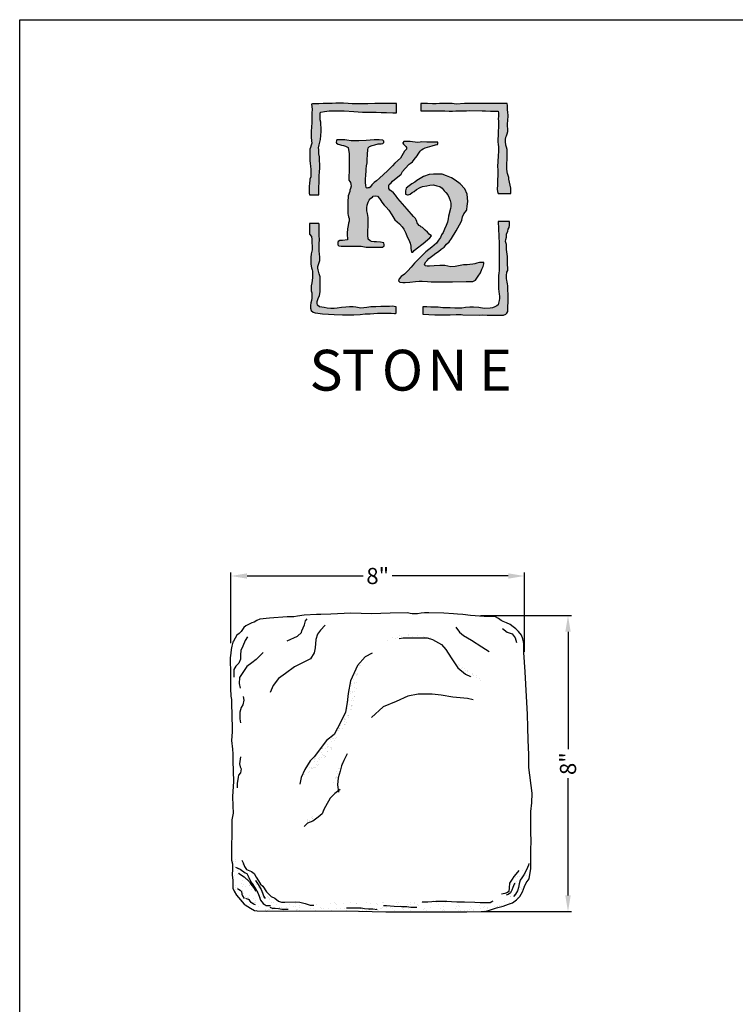
# Model space of a CAD drawing. Extents: x 0 to 223, y -4 to 280.
# Drawn here: x 0 to 105, y 135 to 280 of the extents above; entities that cross this region are included whole.
import ezdxf

# ---------------------------------------------------------------- set-up
doc = ezdxf.new("R2010")
doc.units = 0
doc.header["$LTSCALE"] = 10
doc.header["$MEASUREMENT"] = 0
doc.header["$PDMODE"] = 35
doc.layers.get('Defpoints').update_dxf_attribs({"linetype": 'CONTINUOUS'})
for name, color, linetype in [('4824-LOGO$0$CADdetails-250-254-GREY', 252, 'CONTINUOUS'), ('4824-LOGO$0$CADdetails-7-FRAME', 7, 'CONTINUOUS'), ('4824-LOGO$0$CADdetails-9-EXTRAFINE', 9, 'CONTINUOUS'), ('CADdetails-1-FINE', 1, 'CONTINUOUS'), ('CADdetails-11-VERYFINE', 11, 'CONTINUOUS'), ('CADdetails-7-VERYFINE', 7, 'CONTINUOUS'), ('CADdetails-9-EXTRAFINE', 9, 'CONTINUOUS')]:
    doc.layers.add(name, color=color, linetype=linetype)
doc.styles.add('4824-LOGO$0$CADdetails-NOTES', font='ARIALN.TTF', dxfattribs={"height": 2.38})
doc.styles.add('CADdetails-DIMENSIONS', font='ARIALN.TTF', dxfattribs={"height": 2.38})
doc.dimstyles.new('CADdetails-LEADER', dxfattribs={"dimtxt": 2.38, "dimasz": 2.38, "dimexe": 0.5, "dimexo": 1.5, "dimgap": 1, "dimtad": 0, "dimzin": 0, "dimdsep": 46, "dimtxsty": 'CADdetails-DIMENSIONS', "dimcen": 1, "dimclrd": 256, "dimclre": 256, "dimclrt": 256, "dimadec": 0, "dimazin": 0, "dimtfac": 1, "dimtdec": 4, "dimtofl": 0, "dimtmove": 0, "dimatfit": 3, "dimfxl": 0, "dimtolj": 1, "dimtzin": 0, "dimarcsym": 0})
pattern_1 = [(37.5, (0.2274, 2.5607), (-0.0314967, 0.963412), [0, -0.76, 0, -0.85, 0, -0.8125]), (7.5, (0.2274, 2.5607), (0.884888, 1.411073), [0, -0.41, 0, -0.685, 0, -0.2625]), (327.5, (-0.3876, 2.5607), (1.557071, 0.0028295), [0, -0.25, 0, -0.9, 0, -1.175]), (317.5, (-0.3876, 2.5607), (1.503063, 0.438838), [0, -0.125, 0, -0.59, 0, -0.675])]

# ---------------------------------------------------------------- blocks, each defined once
blk = doc.blocks.new('4824-LOGO')
at = {"layer": '4824-LOGO$0$CADdetails-250-254-GREY'}
h = blk.add_hatch(color=256, dxfattribs=at)
h.dxf.hatch_style = 1
h.paths.add_polyline_path([(71.71, 267.66), (70.71, 267.69), (69.88, 267.69), (68.95, 267.69), (67.88, 267.69), (66.25, 267.69), (65.44, 267.67), (64.22, 267.6), (63.6, 267.67), (62.92, 267.68), (61.73, 267.66), (61.28, 267.64), (60.72, 267.63), (59.97, 267.66), (58.98, 267.67), (58.98, 266.59), (60, 266.6), (60.81, 266.61), (61.5, 266.62), (61.96, 266.62), (62.54, 266.59), (63.15, 266.53), (63.66, 266.55), (64.16, 266.61), (64.74, 266.62), (65.24, 266.62), (65.71, 266.62), (66.13, 266.64), (68.02, 266.61), (68.5, 266.62), (69.24, 266.57), (69.6, 266.57), (69.82, 266.56), (70.14, 266.56), (70.4, 266.53), (70.43, 266.26), (70.41, 265.87), (70.4, 265.36), (70.41, 265.12), (70.44, 264.79), (70.36, 263.01), (70.35, 262.36), (70.35, 261.98), (70.39, 261.67), (70.41, 261.25), (70.41, 260.57), (70.39, 260.09), (70.32, 259.07), (70.29, 258.49), (70.31, 257.82), (70.32, 257.42), (70.29, 256.09), (70.29, 255.69), (70.24, 255.08), (70.27, 254.71), (70.36, 254.44), (72.25, 254.44), (72.25, 255.23), (72.05, 256.13), (71.97, 256.53), (71.93, 256.78), (71.75, 257.38), (71.68, 257.63), (71.65, 258.06), (71.65, 258.36), (71.67, 258.96), (71.69, 259.36), (71.71, 259.79), (71.72, 260.73), (71.69, 260.9), (71.6, 261.23), (71.5, 261.57), (71.48, 262.11), (71.48, 262.37), (71.51, 262.71), (71.61, 262.92), (71.71, 263.23), (71.81, 263.57), (71.76, 264.74), (71.8, 265.12), (71.84, 265.89), (71.81, 266.4), (71.76, 266.72), (71.73, 267.38)])
h.paths.add_polyline_path([(44.1, 247.69), (44.05, 248.28), (44.03, 248.56), (44.03, 249.01), (44.03, 249.5), (44.03, 249.87), (44.02, 250.03), (42.65, 250.02), (42.65, 248.48), (42.92, 248.14), (42.95, 247.69), (42.95, 247.48), (42.98, 247.3), (43.01, 246.6), (43.01, 246.15), (42.86, 245.57), (42.83, 245.03), (42.8, 244.55), (42.83, 244.03), (42.92, 243.49), (43.04, 243.19), (43.07, 243.01), (43.07, 242.49), (43.07, 242.07), (43.01, 241.64), (42.95, 241.28), (42.89, 240.84), (42.89, 240.63), (42.89, 240.14), (42.95, 239.81), (42.95, 239.45), (42.95, 239.03), (42.92, 238.72), (42.83, 238.36), (42.77, 237.97), (42.77, 237.57), (42.89, 237.24), (43.16, 236.97), (43.44, 236.88), (43.86, 236.82), (44.52, 236.76), (45.4, 236.7), (46.28, 236.64), (47.49, 236.61), (48.31, 236.58), (49.15, 236.58), (50.09, 236.64), (50.82, 236.73), (51.57, 236.76), (52.63, 236.82), (53.21, 236.85), (54.06, 236.85), (54.63, 236.85), (55.14, 236.79), (55.3, 236.79), (55.39, 236.82), (55.39, 237.76), (54.78, 237.85), (54.39, 237.82), (54.09, 237.82), (53.12, 237.82), (52.36, 237.79), (51.67, 237.79), (51.06, 237.67), (50.64, 237.64), (50.18, 237.6), (49.43, 237.7), (49.06, 237.79), (48.52, 237.76), (47.97, 237.73), (47.31, 237.67), (46.7, 237.57), (46.28, 237.54), (45.77, 237.54), (45.22, 237.57), (44.77, 237.67), (44.43, 237.73), (44.1, 237.76), (43.8, 238), (43.77, 238.3), (43.77, 238.57), (43.92, 239), (44.1, 239.45), (44.19, 239.99), (44.19, 240.57), (44.19, 240.9), (44.19, 241.08), (44.19, 241.72), (44.19, 242.17), (44.04, 242.62), (43.92, 243.2), (43.86, 243.47), (43.86, 243.71), (44.13, 244.6), (44.13, 245.12), (44.1, 245.51), (44.07, 246.02), (44.07, 246.57), (44.07, 247.02)])
at = {"layer": '4824-LOGO$0$CADdetails-9-EXTRAFINE'}
h = blk.add_hatch(color=256, dxfattribs=at)
h.dxf.hatch_style = 1
h.paths.add_polyline_path([(65.94, 253.26), (65.84, 254.35), (65.48, 255.14), (64.77, 255.86), (64.04, 256.41), (63.52, 256.72), (62.79, 257.04), (62.14, 257.27), (61.33, 257.3), (60.89, 257.3), (60.21, 257.22), (59.38, 256.96), (58.68, 256.52), (58.41, 256.34), (58.1, 256.13), (57.68, 255.85), (57.27, 255.58), (56.84, 255.2), (56.77, 254.83), (56.77, 254.36), (57.03, 254.23), (57.16, 254.23), (57.44, 254.36), (57.73, 254.57), (58.04, 254.75), (58.36, 255.04), (58.9, 255.3), (59.27, 255.46), (59.87, 255.59), (60.31, 255.66), (60.89, 255.69), (61.36, 255.58), (61.81, 255.46), (62.12, 255.22), (62.45, 254.84), (62.69, 254.59), (62.97, 254.26), (63.15, 253.79), (63.33, 253.42), (63.44, 253.01), (63.43, 252.54), (63.39, 252.23), (63.07, 251.1), (63.02, 250.71), (62.92, 250.24), (62.74, 249.74), (62.5, 249.2), (62.29, 248.7), (62.06, 248.34), (61.88, 247.97), (61.59, 247.56), (61.3, 247.14), (60.6, 246.53), (59.76, 245.88), (58.9, 245.05), (58.07, 244.19), (57.57, 243.62), (57.08, 243.07), (56.61, 242.6), (56.11, 242.21), (55.83, 241.9), (55.7, 241.59), (55.93, 241.4), (56.35, 241.35), (56.71, 241.35), (57.39, 241.4), (58.2, 241.48), (58.75, 241.53), (59.19, 241.53), (59.97, 241.51), (60.52, 241.46), (61.27, 241.46), (62.26, 241.46), (63.67, 241.46), (65.65, 241.48), (66.25, 241.48), (66.64, 241.48), (67.03, 241.69), (67.45, 242.26), (67.79, 242.76), (68, 243.3), (68.16, 243.69), (68.29, 244.1), (68.29, 244.31), (67.95, 244.31), (67.61, 244.31), (67.25, 244.18), (66.94, 244.11), (66.65, 244.06), (66.2, 244.01), (65.81, 243.96), (65.29, 243.93), (64.77, 243.83), (64.04, 243.7), (63.44, 243.67), (62.99, 243.75), (62.55, 243.83), (61.8, 243.83), (60.96, 243.8), (60.26, 243.77), (59.92, 243.77), (59.64, 243.79), (59.52, 244.04), (59.76, 244.37), (59.92, 244.61), (60.18, 244.89), (60.78, 245.34), (61.2, 245.65), (61.61, 245.93), (61.98, 246.25), (62.42, 246.56), (62.76, 246.98), (63.15, 247.34), (63.49, 247.84), (64.2, 248.96), (64.69, 249.85), (64.88, 250.16), (65.03, 250.5), (65.13, 251.02), (65.34, 251.44), (65.72, 251.96), (65.78, 252.09), (65.83, 252.6)])
h.paths.add_polyline_path([(51.15, 260.23), (51.2, 260.84), (51.28, 261.16), (51.43, 261.37), (51.83, 261.51), (52.24, 261.62), (52.71, 261.72), (52.9, 261.73), (53.19, 261.75), (53.4, 261.77), (53.57, 261.93), (53.57, 262.16), (53.42, 262.29), (52.87, 262.33), (52.14, 262.31), (50.95, 262.25), (49.9, 262.17), (49.29, 262.17), (48.76, 262.19), (48.13, 262.29), (47.82, 262.31), (47.42, 262.31), (47.09, 262.31), (46.88, 262.31), (46.67, 262.31), (46.6, 262.19), (46.56, 262), (46.58, 261.83), (46.85, 261.7), (47.06, 261.64), (47.32, 261.56), (47.65, 261.49), (47.93, 261.41), (48.33, 261.19), (48.48, 260.27), (48.46, 259.15), (48.48, 258.43), (48.48, 257.94), (48.48, 257.56), (48.43, 257.09), (48.43, 256.64), (48.43, 256.4), (48.58, 256.22), (48.68, 256.05), (48.73, 255.82), (48.75, 255.53), (48.66, 255.18), (48.56, 254.93), (48.56, 254.73), (48.33, 254.08), (48.31, 253.93), (48.26, 253.33), (48.26, 252.84), (48.26, 252.44), (48.26, 252.24), (48.28, 251.45), (48.31, 251.27), (48.36, 251.02), (48.48, 250.78), (48.48, 250.6), (48.46, 250.38), (48.38, 250.06), (48.33, 249.71), (48.23, 249.24), (48.16, 248.62), (48.16, 248.24), (48.21, 247.87), (48.21, 247.65), (47.46, 247.54), (47.29, 247.54), (47.09, 247.54), (46.86, 247.37), (46.79, 247.22), (46.79, 247.04), (46.79, 246.87), (46.94, 246.72), (47.29, 246.7), (47.71, 246.7), (48.06, 246.7), (49.08, 246.7), (49.7, 246.7), (50.22, 246.7), (50.97, 246.57), (52.53, 246.55), (53.38, 246.55), (53.6, 246.72), (53.61, 246.8), (53.61, 246.94), (53.57, 247.12), (53.56, 247.17), (53.09, 247.3), (52.5, 247.31), (52.14, 247.33), (51.68, 247.39), (51.56, 247.46), (51.28, 247.7), (51.25, 247.89), (51.22, 248.22), (51.22, 248.55), (51.22, 248.97), (51.25, 249.63), (51.25, 250.29), (51.25, 250.92), (51.17, 251.5), (51.06, 251.91), (51.06, 252.35), (51.11, 252.74), (51.25, 253.15), (51.39, 253.48), (51.66, 253.73), (51.88, 253.89), (51.99, 254.06), (52.32, 254.11), (52.65, 254.03), (52.9, 253.7), (53.1, 253.4), (53.29, 253.18), (53.59, 252.74), (53.9, 252.43), (54.31, 251.97), (54.75, 251.31), (55.19, 250.59), (55.88, 249.96), (56.27, 249.54), (56.51, 249.21), (56.82, 248.61), (57.01, 248.06), (57.23, 247.62), (57.42, 247.15), (57.51, 246.71), (57.53, 246.4), (57.59, 246.07), (57.64, 245.8), (57.81, 245.83), (58.03, 246.05), (58.33, 246.29), (59.35, 247.09), (60.34, 247.92), (60.59, 248.19), (60.23, 248.44), (59.99, 248.75), (59.64, 249.05), (59.27, 249.44), (59.17, 249.47), (59.01, 249.56), (58.95, 249.62), (58.74, 249.73), (58.58, 249.99), (58.47, 250.12), (58.4, 250.33), (58.31, 250.59), (58.2, 250.78), (57.91, 251.07), (56.98, 252.12), (55.64, 253.7), (55.29, 254.19), (54.99, 254.52), (54.69, 254.76), (54.44, 254.95), (54.28, 255.17), (54.28, 255.39), (54.28, 255.61), (54.36, 255.74), (54.64, 255.99), (54.85, 256.26), (56.11, 257.3), (56.3, 257.66), (56.68, 258.12), (57.31, 258.75), (57.44, 258.83), (57.77, 259.1), (58.04, 259.43), (58.45, 260), (58.62, 260.24), (58.92, 260.65), (59.11, 260.87), (59.35, 261.03), (59.62, 261.14), (60.33, 261.36), (60.69, 261.44), (61.15, 261.58), (61.45, 261.66), (61.48, 261.79), (61.48, 262.01), (61.26, 262.01), (60.63, 262.01), (59.9, 262.01), (59.11, 262.04), (58.89, 262.01), (58.51, 261.96), (57.44, 262.09), (57.23, 262.09), (56.49, 262.09), (56.35, 261.9), (56.35, 261.85), (56.46, 261.69), (56.65, 261.5), (56.82, 261.33), (56.9, 261.22), (56.9, 261.14), (56.9, 261.03), (56.9, 260.95), (56.61, 260.65), (56.02, 259.63), (55.18, 258.89), (54.85, 258.51), (54.09, 257.78), (52.9, 256.71), (52.47, 256.31), (52.16, 256.04), (51.82, 255.72), (51.55, 255.39), (51.41, 255.28), (51.22, 255.26), (51.05, 255.24), (50.97, 255.32), (50.9, 255.64), (50.88, 256.08), (50.88, 256.58), (50.9, 257.09), (50.97, 257.8), (50.97, 258.03), (51.03, 258.53), (51.13, 258.97), (51.13, 259.35)])
h.paths.add_polyline_path([(55.42, 267.69), (53.93, 267.69), (53.1, 267.69), (52.25, 267.69), (51.2, 267.61), (50.27, 267.61), (49.41, 267.61), (48.92, 267.62), (48.3, 267.69), (47.61, 267.7), (47.1, 267.7), (46.5, 267.7), (45.95, 267.69), (45.34, 267.67), (44.63, 267.67), (43.99, 267.65), (43.33, 267.61), (43.05, 267.61), (42.94, 267.59), (43.04, 266.83), (42.98, 266.27), (42.97, 265.76), (42.97, 265.34), (42.96, 264.98), (42.93, 264.09), (42.89, 263.7), (42.86, 263.14), (42.87, 262.74), (42.94, 262.18), (42.96, 261.83), (42.89, 261.53), (42.78, 261.22), (42.7, 260.94), (42.66, 260.71), (42.69, 259.22), (42.73, 258.88), (42.77, 258.41), (42.81, 258.01), (42.82, 257.61), (42.82, 256.91), (42.7, 256.53), (42.7, 256.43), (42.61, 255.91), (42.57, 255.51), (42.57, 255.19), (42.59, 254.84), (42.59, 254.51), (42.65, 254.22), (43.98, 254.22), (43.99, 255.29), (43.99, 255.49), (44.03, 255.98), (44.06, 256.54), (44.06, 257.02), (44.11, 257.64), (44.13, 258.16), (44.09, 259.85), (44, 260.29), (43.98, 260.9), (43.97, 261.17), (44.06, 261.59), (44.24, 262.38), (44.34, 263.56), (44.34, 263.74), (44.3, 264.95), (44.21, 265.25), (44.19, 265.56), (44.19, 265.9), (44.19, 266.07), (44.22, 266.31), (44.28, 266.4), (44.84, 266.52), (45.51, 266.59), (46.62, 266.59), (47.72, 266.59), (49.13, 266.48), (50.41, 266.39), (51.84, 266.39), (52.43, 266.39), (53.19, 266.34), (53.93, 266.34), (54.87, 266.3), (55.19, 266.3), (55.42, 266.29)])
h.paths.add_polyline_path([(71.81, 237.07), (71.82, 237.26), (71.84, 238.99), (71.84, 239.52), (71.81, 240.3), (71.81, 240.62), (71.81, 240.89), (71.77, 241.13), (71.72, 241.45), (71.64, 241.63), (71.61, 241.94), (71.59, 242.29), (71.59, 242.53), (71.64, 242.74), (71.67, 242.89), (71.81, 243.13), (71.82, 243.55), (71.77, 243.92), (71.77, 244.33), (71.77, 244.94), (71.77, 245.17), (71.59, 246.18), (71.59, 246.45), (71.59, 246.93), (71.47, 247.39), (71.5, 247.66), (71.61, 248), (71.62, 248.44), (71.78, 248.89), (71.87, 249.17), (71.98, 249.44), (72.03, 249.76), (72.05, 250.19), (72.03, 250.31), (70.36, 250.31), (70.52, 247.07), (70.54, 244.88), (70.54, 243.22), (70.54, 243.08), (70.48, 242.79), (70.45, 242.35), (70.45, 241.9), (70.43, 241.49), (70.41, 240.98), (70.41, 240.44), (70.48, 240.02), (70.54, 239.64), (70.57, 239.36), (70.57, 239), (70.52, 238.7), (70.45, 238.29), (70.36, 238.06), (70.2, 237.9), (69.88, 237.76), (69.56, 237.63), (69.2, 237.56), (68.33, 237.54), (67.55, 237.65), (66.77, 237.72), (66.23, 237.72), (65.56, 237.67), (65.04, 237.6), (64.44, 237.58), (64.01, 237.56), (63.32, 237.63), (62.82, 237.63), (62.25, 237.63), (61.54, 237.7), (61.11, 237.7), (60.45, 237.7), (59.9, 237.76), (59.31, 237.76), (59.31, 236.71), (61.08, 236.6), (61.38, 236.61), (62.05, 236.59), (62.72, 236.58), (63.34, 236.61), (64.19, 236.65), (64.94, 236.63), (65.2, 236.62), (67.58, 236.55), (68.07, 236.58), (68.76, 236.57), (69.45, 236.55), (69.85, 236.57), (70.45, 236.57), (70.84, 236.55), (71.16, 236.55), (71.5, 236.67), (71.67, 236.84)])
at = {"layer": '4824-LOGO$0$CADdetails-7-FRAME'}
blk.add_lwpolyline([(0, 280), (216, 280), (216, 0), (0, 0)], close=True, dxfattribs=at)
at = {"layer": '4824-LOGO$0$CADdetails-9-EXTRAFINE'}
for points in [[(42.65, 254.22), (43.98, 254.22), (43.99, 255.29), (43.99, 255.49), (44.03, 255.98), (44.06, 256.54), (44.06, 257.02), (44.11, 257.64), (44.13, 258.16), (44.09, 259.85), (44, 260.29), (43.98, 260.9), (43.97, 261.17), (44.06, 261.59), (44.24, 262.38), (44.34, 263.56), (44.34, 263.74), (44.3, 264.95), (44.21, 265.25), (44.19, 265.56), (44.19, 265.9), (44.19, 266.07), (44.22, 266.31), (44.28, 266.4), (44.84, 266.52), (45.51, 266.59), (46.62, 266.59), (47.72, 266.59), (49.13, 266.48), (50.41, 266.39), (51.84, 266.39), (52.43, 266.39), (53.19, 266.34), (53.93, 266.34), (54.87, 266.3), (55.19, 266.3), (55.42, 266.29), (55.42, 267.69), (53.93, 267.69), (53.1, 267.69), (52.25, 267.69), (51.2, 267.61), (50.27, 267.61), (49.41, 267.61), (48.92, 267.62), (48.3, 267.69), (47.61, 267.7), (47.1, 267.7), (46.5, 267.7), (45.95, 267.69), (45.34, 267.67), (44.63, 267.67), (43.99, 267.65), (43.33, 267.61), (43.05, 267.61), (42.94, 267.59), (43.04, 266.83), (42.98, 266.27), (42.97, 265.76), (42.97, 265.34), (42.96, 264.98), (42.93, 264.09), (42.89, 263.7), (42.86, 263.14), (42.87, 262.74), (42.94, 262.18), (42.96, 261.83), (42.89, 261.53), (42.78, 261.22), (42.7, 260.94), (42.66, 260.71), (42.69, 259.32), (42.69, 259.24), (42.73, 258.88), (42.77, 258.41), (42.81, 258.01), (42.82, 257.61), (42.82, 256.91), (42.7, 256.53), (42.7, 256.43), (42.61, 255.91), (42.57, 255.51), (42.57, 255.19), (42.59, 254.84), (42.59, 254.51), (42.65, 254.22)], [(58.98, 267.67), (58.98, 266.59), (60, 266.6), (60.81, 266.61), (61.5, 266.62), (61.96, 266.62), (62.54, 266.59), (63.15, 266.53), (63.66, 266.55), (64.16, 266.61), (64.74, 266.62), (65.24, 266.62), (65.71, 266.62), (66.13, 266.64), (68.02, 266.61), (68.5, 266.62), (69.24, 266.57), (69.6, 266.57), (69.82, 266.56), (70.14, 266.56), (70.4, 266.53), (70.42, 266.27), (70.42, 266.22), (70.41, 265.87), (70.4, 265.36), (70.41, 265.12), (70.44, 264.79), (70.36, 263.01), (70.35, 262.36), (70.35, 261.98), (70.39, 261.67), (70.41, 261.25), (70.41, 260.57), (70.39, 260.09), (70.32, 259.07), (70.29, 258.49), (70.31, 257.82), (70.32, 257.42), (70.29, 256.09), (70.29, 255.69), (70.24, 255.08), (70.27, 254.71), (70.36, 254.44), (72.25, 254.44), (72.25, 255.23), (72.05, 256.13), (71.97, 256.53), (71.93, 256.78), (71.75, 257.38), (71.68, 257.63), (71.65, 258.06), (71.65, 258.36), (71.67, 258.96), (71.69, 259.36), (71.71, 259.79), (71.72, 260.73), (71.69, 260.9), (71.6, 261.23), (71.5, 261.57), (71.48, 262.11), (71.48, 262.37), (71.51, 262.71), (71.61, 262.92), (71.71, 263.23), (71.81, 263.57), (71.76, 264.74), (71.8, 265.12), (71.84, 265.89), (71.81, 266.4), (71.76, 266.72), (71.73, 267.38), (71.71, 267.66), (70.71, 267.69), (69.88, 267.69), (68.95, 267.69), (67.88, 267.69), (66.25, 267.69), (65.44, 267.67), (64.22, 267.6), (63.6, 267.67), (62.92, 267.68), (61.73, 267.66), (61.28, 267.64), (60.72, 267.63), (59.97, 267.66), (58.98, 267.67), (58.98, 267.67)], [(48.33, 261.19), (48.48, 260.27), (48.46, 259.15), (48.48, 258.43), (48.48, 257.94), (48.48, 257.56), (48.43, 257.09), (48.43, 256.64), (48.43, 256.4), (48.58, 256.22), (48.68, 256.05), (48.73, 255.82), (48.75, 255.53), (48.66, 255.18), (48.56, 254.93), (48.56, 254.73), (48.33, 254.08), (48.31, 253.93), (48.26, 253.33), (48.26, 252.84), (48.26, 252.44), (48.26, 252.24), (48.28, 251.45), (48.31, 251.27), (48.36, 251.02), (48.48, 250.78), (48.48, 250.6), (48.46, 250.38), (48.38, 250.06), (48.33, 249.71), (48.23, 249.24), (48.16, 248.62), (48.16, 248.24), (48.21, 247.87), (48.21, 247.65), (47.46, 247.54), (47.29, 247.54), (47.09, 247.54), (46.86, 247.37), (46.79, 247.22), (46.79, 247.04), (46.79, 246.87), (46.94, 246.72), (47.29, 246.7), (47.71, 246.7), (48.06, 246.7), (49.08, 246.7), (49.7, 246.7), (50.22, 246.7), (50.97, 246.57), (52.53, 246.55), (53.38, 246.55), (53.6, 246.72), (53.61, 246.8), (53.61, 246.94), (53.57, 247.12), (53.56, 247.17), (53.09, 247.3), (52.5, 247.31), (52.14, 247.33), (51.76, 247.38), (51.64, 247.42), (51.56, 247.46), (51.28, 247.7), (51.25, 247.89), (51.22, 248.22), (51.22, 248.55), (51.22, 248.97), (51.25, 249.63), (51.25, 250.29), (51.25, 250.92), (51.17, 251.5), (51.06, 251.91), (51.06, 252.35), (51.11, 252.74), (51.25, 253.15), (51.39, 253.48), (51.66, 253.73), (51.88, 253.89), (51.99, 254.06), (52.32, 254.11), (52.65, 254.03), (52.9, 253.7), (53.1, 253.4), (53.29, 253.18), (53.59, 252.74), (53.9, 252.43), (54.31, 251.97), (54.75, 251.31), (55.19, 250.59), (55.88, 249.96), (56.27, 249.54), (56.51, 249.21), (56.82, 248.61), (57.01, 248.06), (57.23, 247.62), (57.42, 247.15), (57.51, 246.71), (57.53, 246.4), (57.59, 246.07), (57.64, 245.8), (57.81, 245.83), (58.03, 246.05), (58.33, 246.29), (59.35, 247.09), (60.34, 247.92), (60.59, 248.19), (60.23, 248.44), (59.99, 248.75), (59.64, 249.05), (59.27, 249.44), (59.17, 249.47), (59.01, 249.56), (58.95, 249.62), (58.74, 249.73), (58.58, 249.99), (58.47, 250.12), (58.4, 250.33), (58.31, 250.59), (58.2, 250.78), (57.91, 251.07), (56.98, 252.12), (55.64, 253.7), (55.29, 254.19), (54.99, 254.52), (54.69, 254.76), (54.44, 254.95), (54.28, 255.17), (54.28, 255.39), (54.28, 255.61), (54.36, 255.74), (54.64, 255.99), (54.85, 256.26), (56.11, 257.3), (56.3, 257.66), (56.68, 258.12), (57.31, 258.75), (57.44, 258.83), (57.77, 259.1), (58.04, 259.43), (58.45, 260), (58.62, 260.24), (58.92, 260.65), (59.11, 260.87), (59.35, 261.03), (59.62, 261.14), (60.33, 261.36), (60.69, 261.44), (61.15, 261.58), (61.45, 261.66), (61.48, 261.79), (61.48, 261.93), (61.48, 262.01), (61.26, 262.01), (60.63, 262.01), (59.9, 262.01), (59.11, 262.04), (58.89, 262.01), (58.51, 261.96), (57.44, 262.09), (57.23, 262.09), (56.49, 262.09), (56.35, 261.9), (56.35, 261.85), (56.46, 261.69), (56.65, 261.5), (56.82, 261.33), (56.9, 261.22), (56.9, 261.14), (56.9, 261.03), (56.9, 260.95), (56.61, 260.65), (56.02, 259.63), (55.18, 258.89), (54.85, 258.51), (54.09, 257.78), (52.9, 256.71), (52.47, 256.31), (52.16, 256.04), (51.82, 255.72), (51.55, 255.39), (51.41, 255.28), (51.22, 255.26), (51.05, 255.24), (50.97, 255.32), (50.9, 255.64), (50.88, 256.08), (50.88, 256.58), (50.9, 257.09), (50.97, 257.8), (50.97, 258.03), (51.03, 258.53), (51.13, 258.97), (51.13, 259.35), (51.15, 260.23), (51.2, 260.84), (51.28, 261.16), (51.43, 261.37), (51.83, 261.51), (52.24, 261.62), (52.71, 261.72), (52.9, 261.73), (53.19, 261.75), (53.4, 261.77), (53.57, 261.93), (53.57, 262.16), (53.42, 262.29), (52.87, 262.33), (52.14, 262.31), (50.95, 262.25), (49.9, 262.17), (49.29, 262.17), (48.76, 262.19), (48.13, 262.29), (47.82, 262.31), (47.42, 262.31), (47.09, 262.31), (46.88, 262.31), (46.67, 262.31), (46.6, 262.19), (46.56, 262), (46.58, 261.83), (46.85, 261.7), (47.06, 261.64), (47.32, 261.56), (47.65, 261.49), (47.93, 261.41), (48.33, 261.19)], [(56.84, 255.2), (56.77, 254.83), (56.77, 254.83), (56.77, 254.36), (57.03, 254.23), (57.16, 254.23), (57.44, 254.36), (57.73, 254.57), (58.04, 254.75), (58.36, 255.04), (58.9, 255.3), (59.27, 255.46), (59.87, 255.59), (60.31, 255.66), (60.89, 255.69), (61.36, 255.58), (61.81, 255.46), (62.12, 255.22), (62.45, 254.84), (62.69, 254.59), (62.97, 254.26), (63.15, 253.79), (63.33, 253.42), (63.44, 253.01), (63.43, 252.54), (63.39, 252.23), (63.07, 251.1), (63.02, 250.71), (62.92, 250.24), (62.74, 249.74), (62.5, 249.2), (62.29, 248.7), (62.06, 248.34), (61.88, 247.97), (61.59, 247.56), (61.3, 247.14), (60.6, 246.53), (59.76, 245.88), (58.9, 245.05), (58.07, 244.19), (57.57, 243.62), (57.08, 243.07), (56.61, 242.6), (56.11, 242.21), (55.83, 241.9), (55.7, 241.59), (55.93, 241.4), (56.35, 241.35), (56.71, 241.35), (57.39, 241.4), (58.2, 241.48), (58.75, 241.53), (59.19, 241.53), (59.97, 241.51), (60.52, 241.46), (61.27, 241.46), (62.26, 241.46), (63.67, 241.46), (65.65, 241.48), (66.25, 241.48), (66.64, 241.48), (67.03, 241.69), (67.45, 242.26), (67.79, 242.76), (68, 243.3), (68.16, 243.69), (68.29, 244.1), (68.29, 244.31), (67.95, 244.31), (67.61, 244.31), (67.25, 244.18), (66.94, 244.11), (66.65, 244.06), (66.2, 244.01), (65.81, 243.96), (65.29, 243.93), (64.77, 243.83), (64.04, 243.7), (63.44, 243.67), (62.99, 243.75), (62.55, 243.83), (61.8, 243.83), (60.96, 243.8), (60.26, 243.77), (59.92, 243.77), (59.64, 243.79), (59.52, 244.04), (59.76, 244.37), (59.92, 244.61), (60.18, 244.89), (60.78, 245.34), (61.2, 245.65), (61.61, 245.93), (61.98, 246.25), (62.42, 246.56), (62.76, 246.98), (63.15, 247.34), (63.49, 247.84), (64.2, 248.96), (64.69, 249.85), (64.88, 250.16), (65.03, 250.5), (65.13, 251.02), (65.34, 251.44), (65.72, 251.96), (65.78, 252.09), (65.83, 252.6), (65.94, 253.26), (65.84, 254.35), (65.48, 255.14), (64.77, 255.86), (64.04, 256.41), (63.52, 256.72), (62.79, 257.04), (62.14, 257.27), (61.33, 257.3), (60.89, 257.3), (60.21, 257.22), (59.38, 256.96), (58.68, 256.52), (58.41, 256.34), (58.1, 256.13), (57.68, 255.85), (57.27, 255.58), (56.84, 255.2)], [(42.65, 250.02), (42.65, 248.48), (42.92, 248.14), (42.95, 247.69), (42.95, 247.48), (42.98, 247.3), (43.01, 246.6), (43.01, 246.15), (42.86, 245.57), (42.83, 245.03), (42.8, 244.55), (42.83, 244.03), (42.92, 243.49), (43.04, 243.19), (43.07, 243.01), (43.07, 242.49), (43.07, 242.07), (43.01, 241.64), (42.95, 241.28), (42.89, 240.84), (42.89, 240.63), (42.89, 240.14), (42.95, 239.81), (42.95, 239.45), (42.95, 239.03), (42.92, 238.72), (42.83, 238.36), (42.77, 237.97), (42.77, 237.57), (42.89, 237.24), (43.16, 236.97), (43.44, 236.88), (43.86, 236.82), (44.52, 236.76), (45.4, 236.7), (46.28, 236.64), (47.49, 236.61), (48.31, 236.58), (49.15, 236.58), (50.09, 236.64), (50.82, 236.73), (51.57, 236.76), (52.63, 236.82), (53.21, 236.85), (54.06, 236.85), (54.63, 236.85), (55.14, 236.79), (55.3, 236.79), (55.39, 236.82), (55.39, 237.76), (54.78, 237.85), (54.39, 237.82), (54.09, 237.82), (53.12, 237.82), (52.36, 237.79), (51.67, 237.79), (51.06, 237.67), (50.64, 237.64), (50.18, 237.6), (49.43, 237.7), (49.06, 237.79), (48.52, 237.76), (47.97, 237.73), (47.31, 237.67), (46.7, 237.57), (46.28, 237.54), (45.77, 237.54), (45.22, 237.57), (44.77, 237.67), (44.43, 237.73), (44.1, 237.76), (43.8, 238), (43.77, 238.3), (43.77, 238.57), (43.92, 239), (44.1, 239.45), (44.19, 239.99), (44.19, 240.57), (44.19, 240.9), (44.19, 241.08), (44.19, 241.72), (44.19, 242.17), (44.04, 242.62), (43.92, 243.2), (43.86, 243.47), (43.86, 243.71), (44.13, 244.6), (44.13, 245.12), (44.1, 245.51), (44.07, 246.02), (44.07, 246.57), (44.07, 247.02), (44.1, 247.69), (44.05, 248.28), (44.03, 248.56), (44.03, 249.01), (44.03, 249.5), (44.03, 249.87), (44.02, 250.03), (42.65, 250.02)], [(59.31, 237.76), (59.31, 236.71), (61.08, 236.6), (61.38, 236.61), (62.05, 236.59), (62.72, 236.58), (63.34, 236.61), (64.19, 236.65), (64.94, 236.63), (65.2, 236.62), (67.58, 236.55), (68.07, 236.58), (68.76, 236.57), (69.45, 236.55), (69.85, 236.57), (70.45, 236.57), (70.84, 236.55), (71.16, 236.55), (71.5, 236.67), (71.67, 236.84), (71.81, 237.07), (71.82, 237.26), (71.84, 238.99), (71.84, 239.52), (71.81, 240.3), (71.81, 240.62), (71.81, 240.89), (71.77, 241.13), (71.72, 241.45), (71.64, 241.63), (71.61, 241.94), (71.59, 242.29), (71.59, 242.53), (71.64, 242.74), (71.67, 242.89), (71.81, 243.13), (71.82, 243.55), (71.77, 243.92), (71.77, 244.33), (71.77, 244.94), (71.77, 245.17), (71.59, 246.18), (71.59, 246.45), (71.59, 246.93), (71.47, 247.39), (71.5, 247.66), (71.61, 248), (71.62, 248.44), (71.78, 248.89), (71.87, 249.17), (71.98, 249.44), (72.03, 249.76), (72.05, 250.19), (72.03, 250.31), (70.36, 250.31), (70.52, 247.07), (70.54, 244.88), (70.54, 243.22), (70.54, 243.08), (70.48, 242.79), (70.45, 242.35), (70.45, 241.9), (70.43, 241.49), (70.41, 240.98), (70.41, 240.44), (70.48, 240.02), (70.54, 239.64), (70.57, 239.36), (70.57, 239), (70.52, 238.7), (70.45, 238.29), (70.36, 238.06), (70.2, 237.9), (69.88, 237.76), (69.56, 237.63), (69.2, 237.56), (68.33, 237.54), (67.55, 237.65), (66.77, 237.72), (66.23, 237.72), (65.56, 237.67), (65.04, 237.6), (64.44, 237.58), (64.01, 237.56), (63.32, 237.63), (62.82, 237.63), (62.25, 237.63), (61.54, 237.7), (61.11, 237.7), (60.45, 237.7), (59.9, 237.76), (59.31, 237.76)]]:
    blk.add_lwpolyline(points, dxfattribs=at)
at = {"layer": '4824-LOGO$0$CADdetails-9-EXTRAFINE', "char_height": 6, "attachment_point": 1, "style": '4824-LOGO$0$CADdetails-NOTES'}
for s, insert in [('{\\fMicrosoft Uighur|b0|i0|c0|p2;S}', (42.62, 231.45)), ('{\\fMicrosoft Uighur|b0|i0|c0|p2;T}', (47.34, 231.45)), ('{\\fMicrosoft Uighur|b0|i0|c0|p2;O}', (53.27, 231.45)), ('{\\fMicrosoft Uighur|b0|i0|c0|p2;N}', (59.96, 231.45)), ('{\\fMicrosoft Uighur|b0|i0|c0|p2;E}', (67.57, 231.45))]:
    blk.add_mtext_dynamic_manual_height_columns(s, width=44.4285, gutter_width=19.5, heights=[0], dxfattribs=dict(at, insert=insert))
blk = doc.blocks.new('*D3')
at = {"layer": 'CADdetails-7-VERYFINE', "lineweight": -2, "transparency": 16777216}
for p, q in [((67.79, 192.36), (81.15, 192.36)), ((80.65, 189.98), (80.65, 172.72)), ((80.65, 151.21), (80.65, 168.47)), ((68.33, 148.83), (81.15, 148.83))]:
    blk.add_line(p, q, dxfattribs=at)
at = {"layer": 'CADdetails-7-VERYFINE', "transparency": 16777216}
for points in [[(80.25, 189.98), (81.05, 189.98), (80.65, 192.36)], [(80.25, 151.21), (81.05, 151.21), (80.65, 148.83)]]:
    blk.add_solid(points, dxfattribs=at)
at = {"layer": 'Defpoints', "color": 0, "transparency": 16777216}
for p in [(66.29, 192.36), (66.83, 148.83), (80.65, 148.83)]:
    blk.add_point(p, dxfattribs=at)
at = {"layer": 'CADdetails-7-VERYFINE', "transparency": 16777216, "insert": (80.65, 170.59), "char_height": 2.38, "attachment_point": 5, "rotation": 90, "style": 'CADdetails-DIMENSIONS'}
blk.add_mtext('\\A1;8"', dxfattribs=at)
blk = doc.blocks.new('*D4')
at = {"layer": 'CADdetails-7-VERYFINE', "lineweight": -2, "transparency": 16777216}
for p, q in [((31.07, 188.32), (31.07, 198.69)), ((74.24, 187.03), (74.24, 198.69)), ((33.45, 198.19), (50.53, 198.19)), ((71.86, 198.19), (54.78, 198.19))]:
    blk.add_line(p, q, dxfattribs=at)
at = {"layer": 'CADdetails-7-VERYFINE', "transparency": 16777216}
for points in [[(33.45, 198.58), (33.45, 197.79), (31.07, 198.19)], [(71.86, 198.58), (71.86, 197.79), (74.24, 198.19)]]:
    blk.add_solid(points, dxfattribs=at)
at = {"layer": 'Defpoints', "color": 0, "transparency": 16777216}
for p in [(31.07, 198.19), (31.07, 186.82), (74.24, 185.53)]:
    blk.add_point(p, dxfattribs=at)
at = {"layer": 'CADdetails-7-VERYFINE', "transparency": 16777216, "insert": (52.66, 198.19), "char_height": 2.38, "attachment_point": 5, "style": 'CADdetails-DIMENSIONS'}
blk.add_mtext('\\A1;8"', dxfattribs=at)

msp = doc.modelspace()

# ---------------------------------------------------------------- hatches: boundary and pattern name
at = {"layer": 'CADdetails-9-EXTRAFINE'}
h = msp.add_hatch(dxfattribs=at)
h.set_pattern_fill('AR-SAND', color=256, scale=0.5)
h.set_pattern_definition(pattern_1)
h.paths.add_polyline_path([(48.35, 177.309), (48.97, 178.831), (49.534, 180.86), (49.816, 182.833), (49.816, 184.186), (50.099, 184.975), (50.381, 185.482), (51.114, 185.99), (51.689, 186.756), (50.834, 186.281), (49.706, 185.041), (48.634, 182.787), (48.295, 180.927), (48.183, 179.574), (47.9, 178.165), (47.223, 176.755), (46.264, 174.895), (45.136, 173.993), (43.33, 171.612), (42.71, 170.992), (41.92, 169.752), (41.571, 168.938), (42.708, 169.136), (43.555, 169.925), (45.191, 171.672), (46.319, 173.307), (46.77, 174.434), (47.842, 176.069)])
h.paths.add_polyline_path([(57.774, 189.205), (58.62, 189.261), (59.41, 189.148), (60.425, 188.867), (61.497, 188.303), (62.231, 187.739), (63.246, 186.556), (63.424, 186.377), (63.187, 186.948), (62.566, 188.019), (61.663, 188.583), (60.93, 188.977), (59.858, 189.372), (58.561, 189.541), (57.207, 189.597), (55.571, 189.597), (54.273, 189.09), (53.2, 188.216), (53.712, 188.472), (54.953, 188.698), (56.364, 188.979)])
h.paths.add_polyline_path([(66.067, 184.526), (65.164, 185.203), (63.98, 185.823), (63.424, 186.377), (63.751, 185.595), (64.597, 184.299), (66.12, 183.341), (67.643, 182.664), (68.262, 182.334), (67.251, 183.624)])
h = msp.add_hatch(dxfattribs=at)
h.set_pattern_fill('AR-SAND', color=256, scale=0.5)
h.set_pattern_definition(pattern_1)
h.paths.add_polyline_path([(44.478, 163.216), (44.764, 163.928), (45.109, 164.541), (44.835, 164.213), (44.265, 163.5), (43.053, 162.859), (42.126, 162.361), (42.288, 161.81), (42.34, 161.862), (43.124, 162.147), (43.908, 162.717)])
h.paths.add_polyline_path([(47.171, 166.495), (46.934, 166.644), (46.332, 166.207), (45.69, 165.494), (45.405, 165.067), (45.109, 164.541), (45.548, 165.067)])
h.paths.add_polyline_path([(46.759, 167.488), (46.831, 168.486), (47.116, 169.483), (47.329, 170.266), (47.631, 170.929), (47.401, 170.764), (46.545, 169.839), (46.474, 168.913), (46.046, 167.204), (46.866, 166.687)])
h = msp.add_hatch(dxfattribs=at)
h.set_pattern_fill('AR-SAND', color=256, scale=0.75)
h.set_pattern_definition([(37.5, (0.2274, 2.5607), (-0.047245, 1.445118), [0, -1.14, 0, -1.275, 0, -1.21875]), (7.5, (0.2274, 2.5607), (1.327333, 2.11661), [0, -0.615, 0, -1.0275, 0, -0.39375]), (327.5, (-0.6951, 2.5607), (2.335606, 0.004244), [0, -0.375, 0, -1.35, 0, -1.7625]), (317.5, (-0.695, 2.5607), (2.254595, 0.658257), [0, -0.1875, 0, -0.885, 0, -1.0125])])
h.paths.add_polyline_path([(71.096, 149.63), (71.881, 149.912), (72.509, 150.132), (73.074, 150.571), (73.576, 151.073), (73.953, 151.732), (74.236, 152.547), (74.518, 153.081), (74.958, 153.646), (75.184, 155.157), (75.184, 155.578), (74.364, 155.513), (73.855, 155.342), (73.631, 154.838), (72.622, 153.55), (72.179, 152.176), (71.841, 151.054), (70.611, 150.24), (68.98, 149.947), (68.135, 149.978), (66.733, 150.22), (65.41, 150.247), (64.88, 150.247), (64.286, 150.247), (64.275, 150.248), (60.97, 150.472), (55.592, 150.304), (54.808, 150.304), (51.951, 150.36), (49.99, 150.36), (48.029, 150.416), (46.685, 150.304), (42.091, 149.8), (41.027, 150.136), (40.11, 150.277), (39.021, 150.242), (38.522, 150.242), (38.072, 150.392), (37.733, 150.638), (37.722, 150.64), (37.435, 150.831), (36.972, 151.041), (36.622, 151.39), (36.323, 151.74), (35.773, 152.589), (35.423, 152.889), (35.123, 153.338), (34.773, 153.887), (34.473, 154.437), (34.426, 154.472), (33.744, 154.782), (33.696, 154.898), (33.374, 155.036), (33.074, 155.485), (32.874, 155.985), (32.829, 156.074), (31.84, 156.461), (31.164, 156.811), (31.164, 156.406), (31.29, 155.873), (31.29, 155.12), (31.258, 154.179), (31.353, 153.457), (31.353, 152.296), (31.541, 151.826), (31.886, 151.261), (33.017, 149.912), (33.174, 149.818), (33.959, 149.347), (34.524, 149.002), (34.932, 148.939), (36.282, 148.908), (40.743, 148.939), (49.854, 148.907), (53.873, 148.782), (58.373, 148.814), (61.449, 148.814), (64.432, 148.814), (65.79, 148.814), (67.862, 148.846), (68.458, 148.846), (69.4, 149.128), (70.123, 149.41)])

# ---------------------------------------------------------------- linework, layer by layer
at = {"layer": 'CADdetails-11-VERYFINE'}
msp.add_lwpolyline([(31.197, 187.891), (31.102, 187.389), (31.071, 186.824), (30.977, 186.165), (30.977, 185.287), (31.008, 184.597), (31.008, 183.812), (31.008, 182.495), (31.008, 181.648), (31.071, 180.518), (31.165, 180.016), (31.165, 179.013), (31.197, 178.165), (31.259, 175.267), (31.133, 174.013), (31.322, 172.726), (31.353, 172.036), (31.353, 171.001), (31.447, 167.949), (31.385, 167.228), (31.29, 165.753), (31.353, 164.404), (31.384, 163.323), (31.195, 162.351), (31.227, 161.096), (31.227, 159.747), (31.164, 158.963), (31.164, 156.406), (31.29, 155.873), (31.29, 155.12), (31.258, 154.179), (31.353, 153.457), (31.353, 152.296), (31.541, 151.826), (31.886, 151.261), (33.017, 149.912), (33.174, 149.818), (33.959, 149.347), (34.524, 149.002), (34.932, 148.939), (36.282, 148.908), (40.743, 148.939), (49.854, 148.907), (53.873, 148.782), (58.373, 148.814), (61.449, 148.814), (64.432, 148.814), (65.79, 148.814), (67.862, 148.846), (68.458, 148.846), (69.4, 149.128), (70.123, 149.41), (71.096, 149.63), (71.881, 149.912), (72.509, 150.132), (73.074, 150.571), (73.576, 151.073), (73.953, 151.732), (74.236, 152.547), (74.518, 153.081), (74.958, 153.646), (75.184, 155.157), (75.184, 155.847), (75.184, 157.824), (75.247, 159.267), (75.184, 160.396), (75.184, 162.812), (75.184, 163.22), (75.184, 163.533), (75.341, 164.834), (75.372, 166.246), (74.9, 170.023), (74.869, 171.906), (74.775, 174.102), (74.743, 175.921), (74.68, 177.881), (74.523, 180.485), (74.335, 184.093), (74.145, 186.958), (74.145, 188.244), (74.02, 188.966), (73.8, 189.499), (73.36, 190.032), (72.984, 190.409), (72.575, 190.691), (72.136, 191.036), (71.602, 191.287), (71.1, 191.476), (70.817, 191.664), (70.44, 191.915), (70.001, 192.166), (69.53, 192.228), (69.247, 192.228), (68.337, 192.228), (66.288, 192.358), (65.158, 192.514), (64.373, 192.577), (63.807, 192.609), (62.363, 192.734), (60.165, 192.765), (59.537, 192.765), (59.035, 192.703), (58.501, 192.64), (58.093, 192.609), (57.748, 192.609), (57.434, 192.671), (57.025, 192.765), (54.514, 192.703), (51.751, 192.64), (48.694, 192.703), (45.743, 192.577), (44.299, 192.514), (43.671, 192.514), (41.85, 192.452), (40.845, 192.264), (40.311, 192.201), (39.871, 192.201), (39.338, 192.201), (36.732, 191.981), (35.319, 191.856), (34.879, 191.636), (34.471, 191.416), (34.126, 191.322), (33.278, 190.852), (32.964, 190.632), (32.556, 190.036), (32.273, 189.754), (31.959, 189.471), (31.708, 189.064), (31.425, 188.624), (31.331, 188.467)], close=True, dxfattribs=at)
for points in [[(44.934, 190.937), (44.235, 190.238), (43.785, 189.638), (43.535, 188.839), (43.485, 187.641), (43.335, 186.892), (42.785, 185.993), (42.385, 185.793), (41.186, 185.244), (40.436, 184.844), (39.087, 183.846), (38.087, 183.096), (37.288, 182.098), (36.838, 181.049)], [(64.131, 190.649), (64.686, 189.928), (65.296, 189.457), (66.461, 188.736), (67.987, 187.794), (69.041, 187.073)], [(66.72, 179.963), (65.865, 180.177), (63.727, 180.39), (62.016, 180.675), (60.662, 180.818), (58.595, 180.818), (57.098, 180.533), (55.387, 179.749), (53.463, 178.966), (51.752, 177.399)], [(32.674, 156.384), (32.874, 155.985), (33.074, 155.485), (33.374, 155.036), (34.074, 154.736), (34.473, 154.437), (34.773, 153.887), (35.123, 153.338), (35.423, 152.889), (35.773, 152.589), (36.323, 151.74), (36.622, 151.39), (36.972, 151.041), (37.522, 150.791), (38.072, 150.392), (38.522, 150.242), (39.021, 150.242), (40.571, 150.292), (41.221, 150.242), (41.97, 150.042), (42.72, 149.792), (43.27, 149.792)], [(73.408, 154.896), (73.221, 154.616), (72.659, 153.992), (72.44, 153.617), (72.066, 153.025), (71.972, 152.338), (71.941, 151.808), (71.753, 151.621), (71.379, 151.496), (70.848, 151.402)], [(59.197, 150.278), (60.04, 150.278), (60.633, 150.341), (61.227, 150.372), (61.914, 150.372), (62.819, 150.372), (63.506, 150.309), (64.286, 150.247), (64.88, 150.247), (65.41, 150.247), (66.94, 150.216), (67.721, 150.185), (68.283, 150.185), (68.907, 150.185), (69.188, 150.185), (69.469, 150.309), (69.657, 150.434)]]:
    msp.add_lwpolyline(points, dxfattribs=at)
at = {"layer": 'CADdetails-9-EXTRAFINE'}
for points in [[(39.329, 188.635), (40.879, 189.334), (41.428, 189.883), (41.478, 190.133), (41.878, 190.982), (42.028, 191.581), (42.278, 191.881)], [(70.995, 190.472), (71.704, 189.94), (72.413, 189.674), (72.857, 189.098), (73.079, 188.389)], [(33.532, 189.234), (33.182, 188.685), (32.832, 187.886), (32.532, 187.237), (32.482, 186.588), (32.482, 185.938), (32.232, 185.389), (31.783, 184.94), (31.483, 184.44), (31.483, 183.791), (31.483, 183.292)], [(55.82, 189.016), (56.461, 189.087), (58.742, 189.087), (59.954, 189.087), (60.738, 188.874), (62.021, 188.09), (62.662, 187.378), (63.446, 186.167), (64.444, 184.672), (65.584, 183.746), (66.297, 183.39)], [(35.831, 186.937), (34.781, 185.888), (34.132, 185.439), (33.432, 184.89), (32.332, 183.242), (32.282, 182.393), (32.432, 181.694)], [(51.849, 186.845), (50.834, 186.281), (49.706, 185.041), (48.634, 182.787), (48.295, 180.927), (48.183, 179.574), (47.9, 178.165), (47.223, 176.755), (46.264, 174.895), (45.136, 173.993), (43.33, 171.612), (42.71, 170.992), (41.92, 169.752), (41.412, 168.568), (41.187, 167.554)], [(32.875, 180.477), (32.975, 179.928), (32.825, 179.229), (32.575, 178.829), (32.375, 178.18), (32.375, 177.181), (32.475, 176.582)], [(32.475, 171.571), (32.325, 170.573), (32.425, 170.123), (32.575, 169.824), (32.475, 169.224), (32.175, 168.875), (32.125, 168.625), (31.975, 167.676), (31.975, 167.027)], [(48.185, 172.046), (47.686, 171.049), (47.329, 170.266), (47.116, 169.483), (46.831, 168.486), (46.759, 167.488), (46.902, 166.42)], [(47.116, 166.776), (46.332, 166.207), (45.69, 165.494), (45.405, 165.067), (44.764, 163.928), (44.478, 163.216), (43.908, 162.717), (43.124, 162.147), (42.34, 161.862), (41.841, 161.364)], [(31.729, 155.375), (32.429, 155.075), (33.178, 154.526), (33.428, 154.426), (33.728, 153.827), (33.978, 153.227), (34.278, 152.828), (34.678, 152.179), (35.027, 151.579), (35.227, 151.08), (35.427, 150.531), (35.827, 150.031), (36.277, 149.732), (36.877, 149.732)], [(74.911, 155.93), (74.817, 155.649), (74.536, 154.963), (74.131, 154.245), (73.943, 153.933), (73.85, 153.808), (73.6, 153.434), (73.444, 152.935), (73.35, 152.373), (73.225, 151.874), (72.944, 151.375), (72.632, 151.032)], [(32.179, 154.476), (33.028, 153.927), (33.778, 153.227), (33.978, 152.878), (34.378, 152.378), (34.728, 151.829)], [(32.021, 152.227), (32.194, 152.14), (32.438, 152.001), (32.612, 151.793), (32.681, 151.376), (32.768, 151.168), (32.994, 150.769)], [(34.678, 153.427), (35.077, 152.828), (35.527, 152.079), (35.927, 151.03), (36.127, 150.78)], [(72.815, 152.993), (72.753, 152.869), (72.534, 152.369), (72.378, 151.964), (72.19, 151.589), (71.847, 151.371), (71.566, 151.246)], [(34.662, 149.814), (34.367, 149.918), (34.036, 150.178), (33.897, 150.352), (33.811, 150.508), (33.637, 150.63), (33.376, 150.699), (33.254, 150.751)], [(36.782, 149.466), (37.147, 149.345), (37.599, 149.345), (38.051, 149.275), (38.537, 149.189), (39.163, 149.171), (39.476, 149.171)], [(48.082, 149.378), (48.206, 149.378), (49.58, 149.409), (50.236, 149.409), (50.735, 149.284), (51.297, 149.253), (51.922, 149.222), (52.578, 149.159)], [(53.514, 149.752), (53.951, 149.721), (55.075, 149.627), (56.168, 149.596), (56.949, 149.596), (57.542, 149.502), (58.416, 149.502)]]:
    msp.add_lwpolyline(points, dxfattribs=at)

# ---------------------------------------------------------------- block references
at = {"layer": 'CADdetails-1-FINE'}
msp.add_blockref('4824-LOGO', (0, 0), dxfattribs=at)

# ---------------------------------------------------------------- dimensions: what is measured, and where the dimension line sits
at = {"layer": 'CADdetails-7-VERYFINE'}
dim = msp.add_linear_dim(base=(31.071, 198.188), p1=(74.24, 185.525), p2=(31.071, 186.824), text='8"', dimstyle='CADdetails-LEADER', dxfattribs=at)
dim.commit()
dim.dimension.update_dxf_attribs({"geometry": '*D4', "text_midpoint": (52.656, 198.188)})
dim = msp.add_linear_dim(base=(80.649, 148.83), p1=(66.288, 192.358), p2=(66.826, 148.83), angle=90, text='8"', dimstyle='CADdetails-LEADER', dxfattribs=at)
dim.commit()
dim.dimension.update_dxf_attribs({"geometry": '*D3', "text_midpoint": (80.649, 170.594)})

doc.saveas('drawing.dxf')
